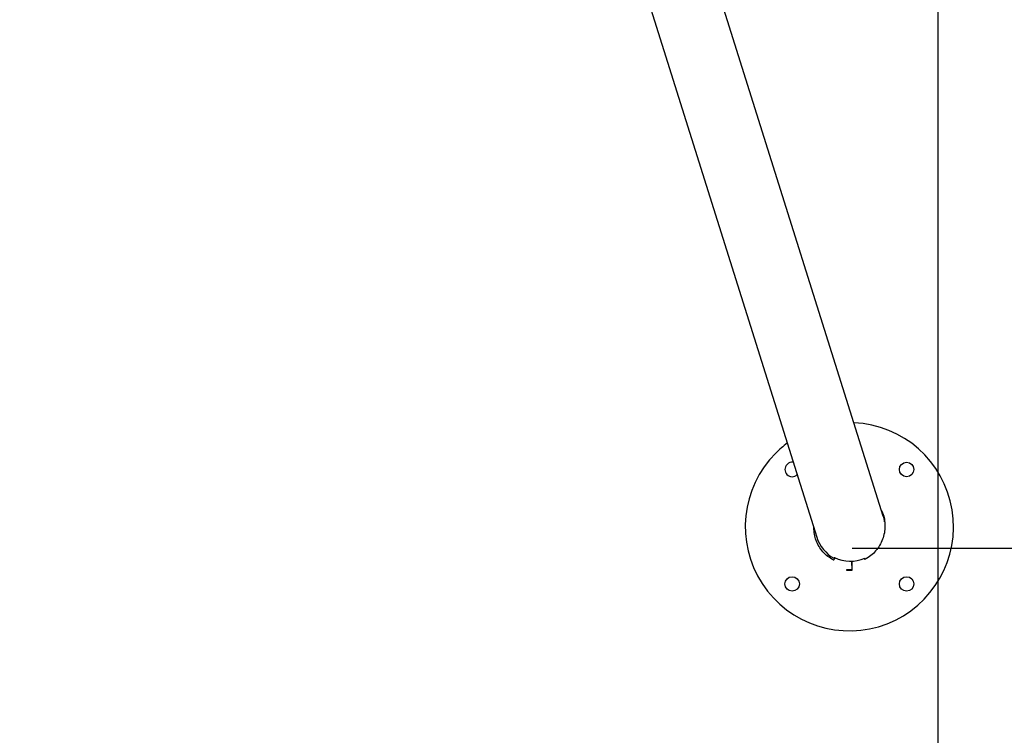
# Model space of a CAD drawing. Units: millimetres. Extents: x 0.5 to 12.5, y 0 to 14.4.
# Drawn here: x 7.5 to 8.4, y 3.4 to 4 of the extents above; entities that cross this region are included whole.
import ezdxf

# ---------------------------------------------------------------- set-up
doc = ezdxf.new("R2010")
doc.units = ezdxf.units.MM
doc.header["$PDSIZE"] = -1
doc.layers.add('DIASTASEIS', color=253, linetype='Continuous', lineweight=5)
doc.layers.add('ORIA ASFALEIAS', color=157, linetype='Continuous', lineweight=25)
doc.styles.get("Standard").update_dxf_attribs({"font": 'ARIALN.TTF'})
doc.dimstyles.get("Standard").update_dxf_attribs({"dimtxt": 0.18, "dimasz": 0.15, "dimexe": 0.1, "dimexo": 0, "dimgap": 0.09, "dimtad": 0, "dimtih": 1, "dimtoh": 1, "dimzin": 0, "dimdsep": 46, "dimtxsty": 'Standard', "dimblk": 'OBLIQUE', "dimcen": 0.09, "dimadec": 0, "dimazin": 0, "dimtfac": 1, "dimtofl": 0, "dimtmove": 0, "dimatfit": 3, "dimldrblk": 'OBLIQUE', "dimfxl": 1, "dimtolj": 1, "dimtzin": 0, "dimarcsym": 0})

# ---------------------------------------------------------------- blocks, each defined once
blk = doc.blocks.new('TOP')
for p, q in [((1517.18769, 15.37652), (1517.36861, 14.80084)), ((1517.42614, 14.81892), (1517.25822, 15.35322)), ((1517.38346, 14.78243), (1517.38384, 14.78326)), ((1517.38434, 14.78301), (1517.38355, 14.78132)), ((1517.3992, 14.77938), (1517.39866, 14.77937)), ((1517.39866, 14.77937), (1517.39881, 14.77259)), ((1517.39935, 14.7722), (1517.3992, 14.77938)), ((1517.40983, 14.78185), (1517.40958, 14.78238)), ((1517.41054, 14.78164), (1517.41009, 14.78261)), ((1517.39881, 14.77259), (1517.39423, 14.77249)), ((1517.39423, 14.77249), (1517.39424, 14.77209)), ((1517.39424, 14.77209), (1517.39935, 14.7722))]:
    blk.add_line(p, q)
for centre in [(1517.44631, 14.85925), (1517.34731, 14.76026), (1517.44631, 14.76026)]:
    blk.add_circle(centre, 0.00625)
for centre, radius, start, end in [((1517.39681, 14.80976), 0.09, 135, 87.48585), ((1517.39681, 14.80976), 0.09, 126.63186, 135), ((1517.34731, 14.85925), 0.00625, 135, 314.10405), ((1517.34731, 14.85925), 0.00625, 80.78904, 135), ((1517.3831, 14.78154), 0.0005, 243.35847, 335), ((1517.41028, 14.78206), 0.0005, 205, 298.27048)]:
    blk.add_arc(centre, radius, start, end)
for centre, start_param, end_param in [((1517.39738, 14.80988), 4.550333, 4.712389), ((1517.39738, 14.80988), 1.570796, 2.347291), ((1517.39698, 14.81113), 2.376137, 3.272966)]:
    blk.add_ellipse(centre, major_axis=(-0.00942, 0.02996), ratio=0.959964, start_param=start_param, end_param=end_param)
for points, knots in [([(1517.42465, 14.82365), (1517.42497, 14.82302), (1517.42616, 14.82067), (1517.42722, 14.81615), (1517.42776, 14.81034), (1517.4272, 14.80448), (1517.42563, 14.7988), (1517.42308, 14.79349), (1517.41965, 14.78875), (1517.41547, 14.78464), (1517.41216, 14.78263), (1517.41052, 14.78162)], [0, 0, 0, 0, 0.0432955, 0.1622332, 0.2818488, 0.4019653, 0.5222804, 0.642519, 0.7623407, 0.8815205, 1, 1, 1, 1]), ([(1517.38288, 14.78109), (1517.38124, 14.78203), (1517.37795, 14.78391), (1517.3738, 14.78787), (1517.37039, 14.79249), (1517.3679, 14.79772), (1517.36634, 14.80327), (1517.36616, 14.80707), (1517.36607, 14.80894)], [0, 0, 0, 0, 0.165348, 0.331435, 0.498591, 0.666906, 0.836418, 1, 1, 1, 1])]:
    blk.add_open_spline(points, degree=3, knots=knots)
blk = doc.blocks.new('KATOPSI K138')
at = {"layer": 'ORIA ASFALEIAS'}
blk.add_lwpolyline([(8484.55347, 5810.55467), (8488.26072, 5810.55645, -0.414214), (8488.76072, 5810.05645), (8488.76072, 5804.05288, -0.414214), (8488.26072, 5803.55288), (8484.55371, 5803.55467, -0.414214), (8484.05371, 5804.05467), (8484.05371, 5810.05467, -0.414214), (8484.55371, 5810.55467, 0.414214)], format="xyb", dxfattribs=at)
blk = doc.blocks.new('KATOPSI K138 KOMPLE')
for name, p in [('KATOPSI K138', (0, 0)), ('TOP', (6971.28755, 5791.54129))]:
    blk.add_blockref(name, p)
blk = doc.blocks.new('_Oblique')
at = {"color": 0, "linetype": 'ByBlock', "lineweight": -2}
blk.add_line((-0.5, -0.5), (0.5, 0.5), dxfattribs=at)
blk = doc.blocks.new('*D85')
at = {"layer": 'Defpoints', "color": 0}
for p in [(7.80563, 7.7953), (7.80563, 0.79174), (9.22501, 0.79174)]:
    blk.add_point(p, dxfattribs=at)
at = {"layer": 'DIASTASEIS', "color": 0, "lineweight": -2}
for p, q in [((7.80563, 7.7953), (9.32501, 7.7953)), ((9.22501, 7.7953), (9.22501, 4.47542)), ((9.22501, 0.79174), (9.22501, 4.11162)), ((7.80563, 0.79174), (9.32501, 0.79174))]:
    blk.add_line(p, q, dxfattribs=at)
at = {"layer": 'DIASTASEIS', "color": 0, "linetype": 'ByBlock', "lineweight": -2, "xscale": 0.15, "yscale": 0.15, "zscale": 0.15}
for p, rotation in [((9.22501, 7.7953), 90), ((9.22501, 0.79174), 270)]:
    blk.add_blockref('_Oblique', p, dxfattribs=dict(at, rotation=rotation))
at = {"layer": 'DIASTASEIS', "color": 0, "insert": (9.22501, 4.29352), "char_height": 0.18, "attachment_point": 5}
blk.add_mtext('\\A1;7.00', dxfattribs=at)
blk = doc.blocks.new('*D88')
at = {"layer": 'Defpoints', "color": 0}
for p in [(8.22911, 5.019), (8.23141, 3.57128), (8.62931, 3.57128)]:
    blk.add_point(p, dxfattribs=at)
at = {"layer": 'DIASTASEIS', "color": 0, "lineweight": -2}
for p, q in [((8.22911, 5.019), (8.72931, 5.019)), ((8.62931, 5.019), (8.62931, 4.47704)), ((8.62931, 3.57128), (8.62931, 4.11324)), ((8.23141, 3.57128), (8.72931, 3.57128))]:
    blk.add_line(p, q, dxfattribs=at)
at = {"layer": 'DIASTASEIS', "color": 0, "linetype": 'ByBlock', "lineweight": -2, "xscale": 0.15, "yscale": 0.15, "zscale": 0.15}
for p, rotation in [((8.62931, 5.019), 90), ((8.62931, 3.57128), 270)]:
    blk.add_blockref('_Oblique', p, dxfattribs=dict(at, rotation=rotation))
at = {"layer": 'DIASTASEIS', "color": 0, "insert": (8.62931, 4.29514), "char_height": 0.18, "attachment_point": 5}
blk.add_mtext('\\A1;1.45', dxfattribs=at)

msp = doc.modelspace()

# ---------------------------------------------------------------- block references
msp.add_blockref('KATOPSI K138 KOMPLE', (-8480.45533, -5802.76115))

# ---------------------------------------------------------------- dimensions: what is measured, and where the dimension line sits
at = {"layer": 'DIASTASEIS'}
dim = msp.add_linear_dim(base=(9.22501, 0.79174), p1=(7.80563, 7.7953), p2=(7.80563, 0.79174), angle=90, dimstyle='Standard', dxfattribs=at)
dim.commit()
dim.dimension.update_dxf_attribs({"geometry": '*D85', "text_midpoint": (9.22501, 4.29352)})
dim = msp.add_linear_dim(base=(8.62931, 3.57128), p1=(8.22911, 5.019), p2=(8.23141, 3.57128), angle=90, dimstyle='Standard', override={"dimtxsty": 'Standard', "dimldrblk": 'Oblique'}, dxfattribs=at)
dim.commit()
dim.dimension.update_dxf_attribs({"geometry": '*D88', "text_midpoint": (8.62931, 4.29514)})

doc.saveas('drawing.dxf')
